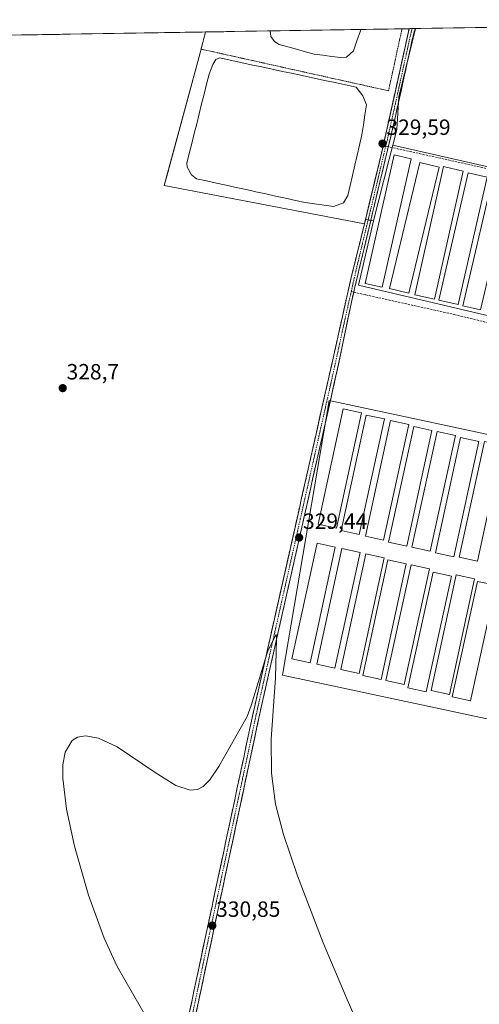
# Model space of a CAD drawing. Units: metres. Extents: x 611486 to 614956, y 4689996 to 4692364.
# Drawn here: x 611868 to 612076, y 4691875 to 4692322 of the extents above; entities that cross this region are included whole.
import ezdxf
from ezdxf.enums import TextEntityAlignment as Align

# ---------------------------------------------------------------- set-up
doc = ezdxf.new("R2010")
doc.units = ezdxf.units.M
doc.header["$MEASUREMENT"] = 0
for name, pattern in [('TRAZO_Y_PUNTO', [1, 0.5, -0.25, 0, -0.25]), ('TRAZOS', [0.75, 0.5, -0.25]), ('TRAZOSX2', [1.5, 1, -0.5])]:
    doc.linetypes.add(name, pattern=pattern)
for name, color, linetype, lineweight in [('Alambrada', 19, 'TRAZOS', 0), ('Camino', 19, 'TRAZOSX2', 0), ('Camino Cxs', 19, 'Continuous', 0), ('Camino eje', 19, 'TRAZO_Y_PUNTO', 0), ('Carátula', 7, 'Continuous', 5), ('Cultivos herbáceos CxS', 92, 'Continuous', 0), ('Curva de nivel normal', 36, 'Continuous', 0), ('Edificación ligera', 1, 'Continuous', 0), ('Edificación ligera Cxs', 1, 'Continuous', 0), ('Estanque', 2, 'Continuous', 0), ('Estanque Cxs', 2, 'Continuous', 0), ('Layer 0', 7, 'Continuous', 0), ('Municipio CxS', 142, 'Continuous', 0), ('Núcleo urbano CxS', 19, 'Continuous', 0), ('Punto de cota en terreno', 7, 'Continuous', 0), ('Rótulo de punto de cota en terreno', 19, 'Continuous', 0), ('Senda', 19, 'TRAZOSX2', 0)]:
    doc.layers.add(name, color=color, linetype=linetype, lineweight=lineweight)
doc.styles.add('Arial', font='txt', dxfattribs={"height": 0.2})

# ---------------------------------------------------------------- blocks, each defined once
blk = doc.blocks.new('*U151')
at = {"layer": 'Cultivos herbáceos CxS', "color": 92, "linetype": 'Continuous', "lineweight": 0}
for points in [[(611487.88, 4692308.85, 332.07), (611951.98, 4692316.36, 329), (611951.98, 4692316.35, 329), (611949.89, 4692308.59, 328.98), (611934.35, 4692250.91, 328.72), (611933.2, 4692246.64, 328.56), (612024.1, 4692229.38, 329.55), (612024.57, 4692231.35, 329.53), (612028.22, 4692230.72, 329.29), (612021.36, 4692201.46, 329.3), (612261.07, 4692145.1, 329.66)], [(612274.56, 4692210.99, 330.21), (612036.97, 4692265.04, 329.28), (612038.76, 4692272.06, 329.07), (612039.64, 4692286.86, 329.12), (612047.23, 4692317.9, 329.08), (612237.56, 4692320.98, 329.96)]]:
    blk.add_polyline3d(points, dxfattribs=at)
blk.add_polyline3d([(612242.77, 4691970.05, 329.43), (612253.9, 4692037.92, 328.92), (612251.09, 4692092.95, 329.37), (612217.14, 4692101.63, 329.84), (612178.54, 4692112.79, 329.83), (612008.03, 4692149.17, 329.29), (611986.89, 4692024.57, 329.63), (612242.77, 4691970.05, 329.43)], close=True, dxfattribs=at)
blk = doc.blocks.new('*U159')
at = {"layer": 'Cultivos herbáceos CxS', "color": 92, "linetype": 'Continuous', "lineweight": 0}
for points in [[(612261.0687, 4692145.1045, 329.6588), (612021.3557, 4692201.4609, 329.3038), (612028.2197, 4692230.7205, 329.2946), (612035.3487, 4692258.6861, 329.2621), (612036.9673, 4692265.0359, 329.2824), (612274.5625, 4692210.9859, 330.2086), (612261.0687, 4692145.1045, 329.6588)], [(612242.7729, 4691970.0513, 329.4269), (611986.8895, 4692024.5695, 329.627), (612008.0291, 4692149.1727, 329.2889), (612178.5375, 4692112.7897, 329.827), (612217.1397, 4692101.6321, 329.8392), (612251.0885, 4692092.9471, 329.3729), (612253.8991, 4692037.9157, 328.9151), (612242.7729, 4691970.0513, 329.4269)]]:
    blk.add_polyline3d(points, close=True, dxfattribs=at)
blk = doc.blocks.new('*U161')
at = {"layer": 'Núcleo urbano CxS', "color": 19, "linetype": 'Continuous', "lineweight": 0}
for points in [[(612294.7, 4692311.45, 330.19), (612237.56, 4692320.98, 329.96), (612296.45, 4692321.93, 330.23), (612295.16, 4692314.21, 330.22), (612294.7, 4692311.45, 330.19)], [(612024.1, 4692229.38, 329.55), (611933.2, 4692246.64, 328.56), (611934.35, 4692250.91, 328.72), (611949.89, 4692308.59, 328.98), (611951.98, 4692316.35, 329), (611951.98, 4692316.36, 329), (612047.23, 4692317.9, 329.08), (612039.64, 4692286.86, 329.12), (612038.76, 4692272.06, 329.07), (612036.97, 4692265.04, 329.28), (612035.35, 4692258.69, 329.26), (612028.22, 4692230.72, 329.29), (612024.57, 4692231.35, 329.53), (612024.1, 4692229.38, 329.55)]]:
    blk.add_polyline3d(points, close=True, dxfattribs=at)
blk = doc.blocks.new('*U163')
at = {"layer": 'Cultivos herbáceos CxS', "color": 92, "linetype": 'Continuous', "lineweight": 0}
for points in [[(612237.56, 4692320.98, 329.96), (612294.7, 4692311.45, 330.19), (612295.16, 4692314.21, 330.22), (612296.45, 4692321.93, 330.23)], [(611951.98, 4692316.36, 329), (611951.98, 4692316.35, 329), (611949.89, 4692308.59, 328.98), (611934.35, 4692250.91, 328.72), (611933.2, 4692246.64, 328.56), (612024.1, 4692229.38, 329.55), (612024.57, 4692231.35, 329.53), (612028.22, 4692230.72, 329.29)], [(612047.23, 4692317.9, 329.08), (612039.64, 4692286.86, 329.12), (612038.76, 4692272.06, 329.07), (612036.97, 4692265.04, 329.28)]]:
    blk.add_polyline3d(points, dxfattribs=at)
blk = doc.blocks.new('*U165')
at = {"layer": 'Núcleo urbano CxS', "color": 19, "linetype": 'Continuous', "lineweight": 0}
for points in [[(612237.56, 4692320.98, 329.96), (612294.7, 4692311.45, 330.19), (612295.16, 4692314.21, 330.22), (612296.45, 4692321.93, 330.23)], [(611951.98, 4692316.36, 329), (611951.98, 4692316.35, 329), (611949.89, 4692308.59, 328.98), (611934.35, 4692250.91, 328.72), (611933.2, 4692246.64, 328.56), (612024.1, 4692229.38, 329.55), (612024.57, 4692231.35, 329.53), (612028.22, 4692230.72, 329.29)], [(612047.23, 4692317.9, 329.08), (612039.64, 4692286.86, 329.12), (612038.76, 4692272.06, 329.07), (612036.97, 4692265.04, 329.28)]]:
    blk.add_polyline3d(points, dxfattribs=at)
blk = doc.blocks.new('5PATER')
at = {"layer": 'Carátula', "linetype": 'Continuous', "lineweight": 5}
h = blk.add_hatch(color=250, dxfattribs=at)
edge = h.paths.add_edge_path()
edge.add_ellipse((0, 0.01), major_axis=(-1.33, -1.34), ratio=0.999422, start_angle=0, end_angle=360)

msp = doc.modelspace()

# ---------------------------------------------------------------- linework, layer by layer
at = {"layer": 'Alambrada', "color": 19, "linetype": 'TRAZOS', "lineweight": 0}
msp.add_polyline3d([(611951.98, 4692316.36, 328.54), (611951.98, 4692316.35, 328.54), (611949.89, 4692308.59, 328.62), (612035.04, 4692289.67, 329.24), (612041.14, 4692317.8, 328.93)], dxfattribs=at)
at = {"layer": 'Camino', "color": 19, "linetype": 'TRAZOSX2', "lineweight": 0}
for points in [[(612044.38, 4692317.85), (612037.97, 4692288.93), (612032.14, 4692262.64), (612029.98, 4692253.73), (612023.23, 4692225.79), (612017.56, 4692202.9), (612009.11, 4692164.98), (611993.49, 4692095.72), (611973.38, 4692006.55), (611945.65, 4691876.42), (611936.55, 4691833.66), (611927.56, 4691791.77), (611918.03, 4691750.81), (611908.82, 4691709.2), (611900.35, 4691667.79), (611892.94, 4691626.62), (611888.29, 4691604), (611884.7, 4691587.63), (611876.01, 4691575.42)], [(612034.92, 4692264.33), (612035.85, 4692268.23), (612037.86, 4692276.7), (612045.82, 4692312.93), (612047.08, 4692317.89), (612047.08, 4692317.9)], [(612045.73, 4692317.87), (612044.38, 4692317.85)], [(612047.08, 4692317.9), (612045.73, 4692317.87)], [(612019.23, 4692198.36), (612019.78, 4692200.68), (612026.63, 4692229.48), (612034.92, 4692264.33)], [(611895.64, 4691575.93), (611891.04, 4691580.27), (611889.38, 4691586.46), (611889.22, 4691591.62), (611891.23, 4691603.38), (611895.89, 4691626.06), (611903.3, 4691667.23), (611911.76, 4691708.58), (611920.96, 4691750.15), (611930.49, 4691791.11), (611939.49, 4691833.04), (611948.59, 4691875.79), (611976.31, 4692005.91), (611996.42, 4692095.06), (612012.04, 4692164.32), (612018.31, 4692194.49), (612019.23, 4692198.36)]]:
    msp.add_lwpolyline(points, dxfattribs=at)
at = {"layer": 'Camino Cxs', "color": 19, "linetype": 'Continuous', "lineweight": 0}
msp.add_polyline3d([(611944.64, 4691871.67, 330.49), (611945.65, 4691876.42, 330.59), (611946.68, 4691881.24, 330.61), (611947.71, 4691886.06, 330.57), (611948.73, 4691890.88, 330.61), (611949.76, 4691895.7, 330.7), (611950.79, 4691900.52, 330.76), (611951.82, 4691905.34, 330.72), (611952.84, 4691910.16, 330.66), (611953.87, 4691914.98, 330.7), (611954.9, 4691919.8, 330.72), (611955.92, 4691924.62, 330.73), (611956.95, 4691929.44, 330.64), (611957.98, 4691934.25, 330.57), (611959, 4691939.07, 330.59), (611960.03, 4691943.89, 330.56), (611961.06, 4691948.71, 330.49), (611962.09, 4691953.53, 330.36), (611963.11, 4691958.35, 330.25), (611964.14, 4691963.17, 330.29), (611965.17, 4691967.99, 330.34), (611966.19, 4691972.81, 330.32), (611967.22, 4691977.63, 330.27), (611968.25, 4691982.45, 330.25), (611969.28, 4691987.27, 330.22), (611970.3, 4691992.09, 330.23), (611971.33, 4691996.91, 330.25), (611972.36, 4692001.73, 330.17), (611973.38, 4692006.55, 330.09), (611974.44, 4692011.24, 330.07), (611975.5, 4692015.94, 330.06), (611976.56, 4692020.63, 330), (611977.62, 4692025.32, 329.94), (611978.68, 4692030.02, 329.96), (611979.73, 4692034.71, 329.95), (611980.79, 4692039.4, 329.94), (611981.85, 4692044.1, 329.83), (611982.91, 4692048.79, 329.68), (611983.97, 4692053.48, 329.67), (611985.03, 4692058.18, 329.69), (611986.08, 4692062.87, 329.62), (611987.14, 4692067.56, 329.45), (611988.2, 4692072.26, 329.42), (611989.26, 4692076.95, 329.45), (611990.32, 4692081.64, 329.48), (611991.38, 4692086.34, 329.47), (611992.44, 4692091.03, 329.42), (611993.49, 4692095.72, 329.35), (611994.53, 4692100.34, 329.36), (611995.58, 4692104.96, 329.45), (611996.62, 4692109.57, 329.49), (611997.66, 4692114.19, 329.32), (611998.7, 4692118.81, 329.33), (611999.74, 4692123.43, 329.41), (612000.78, 4692128.04, 329.48), (612001.82, 4692132.66, 329.44), (612002.86, 4692137.28, 329.42), (612003.9, 4692141.89, 329.38), (612004.94, 4692146.51, 329.44), (612005.99, 4692151.13, 329.55), (612007.03, 4692155.75, 329.51), (612008.07, 4692160.36, 329.43), (612009.11, 4692164.98, 329.44), (612010.17, 4692169.72, 329.52), (612011.22, 4692174.46, 329.59), (612012.28, 4692179.2, 329.54), (612013.34, 4692183.94, 329.45), (612014.39, 4692188.68, 329.49), (612015.45, 4692193.42, 329.62), (612016.51, 4692198.16, 329.74), (612017.56, 4692202.9, 329.7), (612018.7, 4692207.48, 329.63), (612019.83, 4692212.06, 329.62), (612020.96, 4692216.63, 329.68), (612022.1, 4692221.21, 329.66), (612023.23, 4692225.79, 329.58), (612024.36, 4692230.45, 329.55), (612025.48, 4692235.1, 329.59), (612026.61, 4692239.76, 329.64), (612027.73, 4692244.42, 329.61), (612028.86, 4692249.07, 329.56), (612029.98, 4692253.73, 329.46), (612031.06, 4692258.19, 329.55), (612032.14, 4692262.64, 329.53), (612033.11, 4692267.02, 329.45), (612034.08, 4692271.4, 329.38), (612035.06, 4692275.79, 329.37), (612036.03, 4692280.17, 329.38), (612037, 4692284.55, 329.3), (612037.97, 4692288.93, 329.18), (612039.04, 4692293.75, 329.16), (612040.11, 4692298.57, 329.16), (612041.18, 4692303.39, 329.11), (612042.24, 4692308.21, 329.05), (612043.31, 4692313.03, 329.04), (612044.38, 4692317.85, 329.01), (612047.08, 4692317.9, 329.05), (612047.08, 4692317.89, 329.05), (612046.45, 4692315.41, 329.1), (612045.82, 4692312.93, 329.11), (612044.83, 4692308.4, 329.1), (612043.83, 4692303.87, 329.11), (612042.84, 4692299.34, 329.12), (612041.84, 4692294.82, 329.12), (612040.85, 4692290.29, 329.12), (612039.85, 4692285.76, 329.13), (612038.86, 4692281.23, 329.2), (612037.86, 4692276.7, 329.29), (612036.86, 4692272.47, 329.35), (612035.85, 4692268.23, 329.37), (612034.7, 4692263.39, 329.43), (612033.55, 4692258.54, 329.46), (612032.39, 4692253.7, 329.45), (612031.24, 4692248.86, 329.57), (612030.09, 4692244.01, 329.52), (612028.94, 4692239.17, 329.44), (612027.78, 4692234.32, 329.5), (612026.63, 4692229.48, 329.52), (612025.49, 4692224.68, 329.48), (612024.35, 4692219.88, 329.52), (612023.21, 4692215.08, 329.59), (612022.06, 4692210.28, 329.59), (612020.92, 4692205.48, 329.56), (612019.78, 4692200.68, 329.57), (612019.05, 4692197.59, 329.57), (612018.31, 4692194.49, 329.55), (612017.41, 4692190.18, 329.56), (612016.52, 4692185.87, 329.48), (612015.62, 4692181.56, 329.36), (612014.72, 4692177.25, 329.35), (612013.83, 4692172.94, 329.38), (612012.93, 4692168.63, 329.45), (612012.04, 4692164.32, 329.4), (612010.99, 4692159.7, 329.33), (612009.95, 4692155.09, 329.31), (612008.91, 4692150.47, 329.4), (612007.87, 4692145.85, 329.45), (612006.83, 4692141.24, 329.46), (612005.79, 4692136.62, 329.44), (612004.75, 4692132, 329.42), (612003.71, 4692127.38, 329.42), (612002.67, 4692122.77, 329.43), (612001.63, 4692118.15, 329.38), (612000.58, 4692113.53, 329.23), (611999.54, 4692108.91, 329.27), (611998.5, 4692104.3, 329.34), (611997.46, 4692099.68, 329.39), (611996.42, 4692095.06, 329.4), (611995.36, 4692090.37, 329.38), (611994.3, 4692085.68, 329.4), (611993.25, 4692080.99, 329.41), (611992.19, 4692076.29, 329.47), (611991.13, 4692071.6, 329.54), (611990.07, 4692066.91, 329.5), (611989.01, 4692062.22, 329.52), (611987.95, 4692057.52, 329.67), (611986.9, 4692052.83, 329.79), (611985.84, 4692048.14, 329.82), (611984.78, 4692043.45, 329.77), (611983.72, 4692038.75, 329.87), (611982.66, 4692034.06, 330), (611981.61, 4692029.37, 330.08), (611980.55, 4692024.68, 329.93), (611979.49, 4692019.98, 329.95), (611978.43, 4692015.29, 330.1), (611977.37, 4692010.6, 330.2), (611976.31, 4692005.91, 330.23), (611975.29, 4692001.09, 330.19), (611974.26, 4691996.27, 330.13), (611973.23, 4691991.45, 330.16), (611972.21, 4691986.63, 330.29), (611971.18, 4691981.81, 330.3), (611970.15, 4691976.99, 330.17), (611969.13, 4691972.17, 330.15), (611968.1, 4691967.35, 330.22), (611967.07, 4691962.54, 330.3), (611966.04, 4691957.72, 330.29), (611965.02, 4691952.9, 330.26), (611963.99, 4691948.08, 330.34), (611962.96, 4691943.26, 330.5), (611961.94, 4691938.44, 330.65), (611960.91, 4691933.62, 330.54), (611959.88, 4691928.8, 330.55), (611958.86, 4691923.98, 330.6), (611957.83, 4691919.16, 330.68), (611956.8, 4691914.35, 330.74), (611955.78, 4691909.53, 330.62), (611954.75, 4691904.71, 330.57), (611953.72, 4691899.89, 330.6), (611952.69, 4691895.07, 330.69), (611951.67, 4691890.25, 330.67), (611950.64, 4691885.43, 330.55), (611949.61, 4691880.61, 330.51), (611948.59, 4691875.79, 330.52), (611947.58, 4691871.04, 330.51)], dxfattribs=at)
at = {"layer": 'Camino eje', "color": 19, "linetype": 'TRAZO_Y_PUNTO', "lineweight": 0}
for points in [[(612045.73, 4692317.87), (612045.73, 4692317.87), (612045.1, 4692315.39), (612041.9, 4692300.93), (612037.92, 4692282.82), (612035, 4692269.67), (612034, 4692265.44), (612033.79, 4692264.58)], [(612033.79, 4692264.58), (612032.92, 4692260.98), (612028.31, 4692241.61), (612022.86, 4692219.06), (612019.44, 4692204.66), (612018.1, 4692198.62)], [(612018.1, 4692198.62), (612017.7, 4692196.81), (612016.96, 4692193.72), (612013.97, 4692180.23), (612010.57, 4692164.65), (611994.96, 4692095.39), (611974.85, 4692006.23), (611947.12, 4691876.11), (611938.02, 4691833.35), (611929.02, 4691791.44), (611919.5, 4691750.48), (611910.29, 4691708.89), (611901.82, 4691667.51), (611894.42, 4691626.34), (611889.76, 4691603.69), (611886.16, 4691587.29), (611883.15, 4691575.22)]]:
    msp.add_lwpolyline(points, dxfattribs=at)
at = {"layer": 'Cultivos herbáceos CxS', "color": 92, "linetype": 'Continuous', "lineweight": 0}
for points in [[(612237.56, 4692320.98, 329.96), (612047.23, 4692317.9, 329.08)], [(611951.98, 4692316.36, 329), (611487.88, 4692308.85, 332.07)], [(612028.22, 4692230.72, 329.29), (612021.36, 4692201.46, 329.3), (612261.07, 4692145.1, 329.66), (612274.56, 4692210.99, 330.21), (612036.97, 4692265.04, 329.28)], [(612028.22, 4692230.72, 329.29), (612021.36, 4692201.46, 329.3), (612261.07, 4692145.1, 329.66), (612274.56, 4692210.99, 330.21), (612036.97, 4692265.04, 329.28)], [(612036.97, 4692265.04, 329.28), (612035.35, 4692258.69, 329.26), (612028.22, 4692230.72, 329.29)], [(612242.77, 4691970.05, 329.43), (612253.9, 4692037.92, 328.92), (612251.09, 4692092.95, 329.37), (612217.14, 4692101.63, 329.84), (612178.54, 4692112.79, 329.83), (612008.03, 4692149.17, 329.29), (611986.89, 4692024.57, 329.63), (612242.77, 4691970.05, 329.43)], [(612242.77, 4691970.05, 329.43), (612253.9, 4692037.92, 328.92), (612251.09, 4692092.95, 329.37), (612217.14, 4692101.63, 329.84), (612178.54, 4692112.79, 329.83), (612008.03, 4692149.17, 329.29), (611986.89, 4692024.57, 329.63), (612242.77, 4691970.05, 329.43)]]:
    msp.add_polyline3d(points, dxfattribs=at)
at = {"layer": 'Curva de nivel normal', "color": 36, "linetype": 'Continuous', "lineweight": 0}
msp.add_polyline3d([(612023.27, 4691861.49, 330), (612016.22, 4691877.43, 330), (612005.29, 4691903.18, 330), (611993.7, 4691933.6, 330), (611987.34, 4691952.35, 330), (611983.66, 4691966.04, 330), (611981.9, 4691980.13, 330), (611981.72, 4691995.59, 330), (611983.69, 4692023.32, 330), (611984.17, 4692041.09, 330), (611984.08, 4692043.07, 330), (611980.27, 4692035.64, 330), (611972.64, 4692010.9, 330), (611970.82, 4692005.83, 330), (611958, 4691983.18, 330), (611953.89, 4691977.07, 330), (611950.82, 4691974.08, 330), (611948.33, 4691972.79, 330), (611945.04, 4691972.4, 330), (611938.42, 4691974.52, 330), (611929.06, 4691980.37, 330), (611911.8, 4691992.01, 330), (611903.33, 4691996.02, 330), (611897.42, 4691997.07, 330), (611893.87, 4691996.4, 330), (611891.44, 4691994.91, 330), (611888.25, 4691989.69, 330), (611887.17, 4691983.87, 330), (611887.09, 4691977.8, 330), (611888.75, 4691963.87, 330), (611892.44, 4691947, 330), (611898.84, 4691924.86, 330), (611905.97, 4691905.21, 330), (611911.87, 4691892.44, 330), (611925.76, 4691868.22, 330)], dxfattribs=at)
at = {"layer": 'Edificación ligera', "color": 1, "linetype": 'Continuous', "lineweight": 0}
for points in [[(612045.36, 4692258.84, 329.15), (612032.13, 4692200.54, 329.19), (612024.38, 4692202.3, 329.34), (612037.61, 4692260.6, 329.29), (612045.36, 4692258.84, 329.15)], [(612057.96, 4692255.01, 329.22), (612044.2, 4692197.88, 329.2), (612035.54, 4692199.96, 329.21), (612049.3, 4692257.1, 329.16), (612057.96, 4692255.01, 329.22)], [(612068.92, 4692253.28, 329.3), (612055.95, 4692195.1, 329.26), (612046.97, 4692197.11, 329.22), (612059.95, 4692255.28, 329.22), (612068.92, 4692253.28, 329.3)], [(612079.8, 4692250.43, 329.37), (612066.57, 4692192.78, 329.27), (612057.88, 4692194.77, 329.27), (612071.11, 4692252.42, 329.33), (612079.8, 4692250.43, 329.37)], [(612090.34, 4692248.08, 329.42), (612076.84, 4692190.29, 329.32), (612068.78, 4692192.17, 329.29), (612082.28, 4692249.96, 329.39), (612090.34, 4692248.08, 329.42)], [(612022.79, 4692143.66, 329.13), (612011.36, 4692091.2, 329.23), (612003.07, 4692093.01, 329.23), (612014.5, 4692145.46, 329.18), (612022.79, 4692143.66, 329.13)], [(612033.18, 4692140.8, 329.14), (612021.75, 4692088.34, 329.17), (612013.46, 4692090.15, 329.21), (612024.89, 4692142.6, 329.12), (612033.18, 4692140.8, 329.14)], [(612044.22, 4692138.33, 329.15), (612032.79, 4692085.87, 329.12), (612024.5, 4692087.68, 329.14), (612035.93, 4692140.13, 329.11), (612044.22, 4692138.33, 329.15)], [(612054.74, 4692135.6, 329.11), (612043.31, 4692083.14, 329.13), (612035.02, 4692084.95, 329.18), (612046.45, 4692137.4, 329.12), (612054.74, 4692135.6, 329.11)], [(612065.39, 4692133.26, 329.18), (612053.96, 4692080.8, 329.18), (612045.67, 4692082.61, 329.15), (612057.1, 4692135.06, 329.12), (612065.39, 4692133.26, 329.18)], [(612076.04, 4692130.66, 329.19), (612064.61, 4692078.2, 329.21), (612056.32, 4692080.01, 329.18), (612067.75, 4692132.46, 329.17), (612076.04, 4692130.66, 329.19)], [(612086.82, 4692128.71, 329.23), (612075.39, 4692076.25, 329.24), (612067.1, 4692078.06, 329.22), (612078.53, 4692130.51, 329.19), (612086.82, 4692128.71, 329.23)], [(612010.85, 4692082.63, 329.12), (611999.42, 4692030.17, 329.42), (611991.13, 4692031.98, 329.55), (612002.56, 4692084.43, 329.13), (612010.85, 4692082.63, 329.12)], [(612022.15, 4692080.29, 329.14), (612010.72, 4692027.83, 329.45), (612002.43, 4692029.64, 329.38), (612013.86, 4692082.09, 329.13), (612022.15, 4692080.29, 329.14)], [(612033.06, 4692077.82, 329.19), (612021.63, 4692025.36, 329.28), (612013.34, 4692027.17, 329.42), (612024.77, 4692079.62, 329.12), (612033.06, 4692077.82, 329.19)], [(612043.06, 4692075.09, 329.13), (612031.63, 4692022.63, 329.2), (612023.34, 4692024.44, 329.27), (612034.77, 4692076.89, 329.18), (612043.06, 4692075.09, 329.13)], [(612053.58, 4692072.88, 329.17), (612042.15, 4692020.42, 329.22), (612033.86, 4692022.23, 329.24), (612045.29, 4692074.68, 329.11), (612053.58, 4692072.88, 329.17)], [(612063.58, 4692069.51, 329.22), (612052.15, 4692017.05, 329.25), (612043.86, 4692018.86, 329.27), (612055.29, 4692071.31, 329.16), (612063.58, 4692069.51, 329.22)], [(612074.1, 4692068.34, 329.25), (612062.67, 4692015.88, 329.29), (612054.38, 4692017.69, 329.31), (612065.81, 4692070.14, 329.22), (612074.1, 4692068.34, 329.25)], [(612083.71, 4692065.35, 329.26), (612072.28, 4692012.89, 329.27), (612063.99, 4692014.7, 329.31), (612075.42, 4692067.15, 329.23), (612083.71, 4692065.35, 329.26)]]:
    msp.add_polyline3d(points, dxfattribs=at)
at = {"layer": 'Edificación ligera Cxs', "color": 1, "linetype": 'Continuous', "lineweight": 0}
for points in [[(612045.36, 4692258.84, 329.15), (612032.13, 4692200.54, 329.19), (612024.38, 4692202.3, 329.34), (612037.61, 4692260.6, 329.29), (612045.36, 4692258.84, 329.15)], [(612057.96, 4692255.01, 329.22), (612044.2, 4692197.88, 329.2), (612035.54, 4692199.96, 329.21), (612049.3, 4692257.1, 329.16), (612057.96, 4692255.01, 329.22)], [(612068.92, 4692253.28, 329.3), (612055.95, 4692195.1, 329.26), (612046.97, 4692197.11, 329.22), (612059.95, 4692255.28, 329.22), (612068.92, 4692253.28, 329.3)], [(612079.8, 4692250.43, 329.37), (612066.57, 4692192.78, 329.27), (612057.88, 4692194.77, 329.27), (612071.11, 4692252.42, 329.33), (612079.8, 4692250.43, 329.37)], [(612090.34, 4692248.08, 329.42), (612076.84, 4692190.29, 329.32), (612068.78, 4692192.17, 329.29), (612082.28, 4692249.96, 329.39), (612090.34, 4692248.08, 329.42)], [(612022.79, 4692143.66, 329.13), (612011.36, 4692091.2, 329.23), (612003.07, 4692093.01, 329.23), (612014.5, 4692145.46, 329.18), (612022.79, 4692143.66, 329.13)], [(612033.18, 4692140.8, 329.14), (612021.75, 4692088.34, 329.17), (612013.46, 4692090.15, 329.21), (612024.89, 4692142.6, 329.12), (612033.18, 4692140.8, 329.14)], [(612044.22, 4692138.33, 329.15), (612032.79, 4692085.87, 329.12), (612024.5, 4692087.68, 329.14), (612035.93, 4692140.13, 329.11), (612044.22, 4692138.33, 329.15)], [(612054.74, 4692135.6, 329.11), (612043.31, 4692083.14, 329.13), (612035.02, 4692084.95, 329.18), (612046.45, 4692137.4, 329.12), (612054.74, 4692135.6, 329.11)], [(612065.39, 4692133.26, 329.18), (612053.96, 4692080.8, 329.18), (612045.67, 4692082.61, 329.15), (612057.1, 4692135.06, 329.12), (612065.39, 4692133.26, 329.18)], [(612076.04, 4692130.66, 329.19), (612064.61, 4692078.2, 329.21), (612056.32, 4692080.01, 329.18), (612067.75, 4692132.46, 329.17), (612076.04, 4692130.66, 329.19)], [(612086.82, 4692128.71, 329.23), (612075.39, 4692076.25, 329.24), (612067.1, 4692078.06, 329.22), (612078.53, 4692130.51, 329.19), (612086.82, 4692128.71, 329.23)], [(612010.85, 4692082.63, 329.12), (611999.42, 4692030.17, 329.42), (611991.13, 4692031.98, 329.55), (612002.56, 4692084.43, 329.13), (612010.85, 4692082.63, 329.12)], [(612022.15, 4692080.29, 329.14), (612010.72, 4692027.83, 329.45), (612002.43, 4692029.64, 329.38), (612013.86, 4692082.09, 329.13), (612022.15, 4692080.29, 329.14)], [(612033.06, 4692077.82, 329.19), (612021.63, 4692025.36, 329.28), (612013.34, 4692027.17, 329.42), (612024.77, 4692079.62, 329.12), (612033.06, 4692077.82, 329.19)], [(612043.06, 4692075.09, 329.13), (612031.63, 4692022.63, 329.2), (612023.34, 4692024.44, 329.27), (612034.77, 4692076.89, 329.18), (612043.06, 4692075.09, 329.13)], [(612053.58, 4692072.88, 329.17), (612042.15, 4692020.42, 329.22), (612033.86, 4692022.23, 329.24), (612045.29, 4692074.68, 329.11), (612053.58, 4692072.88, 329.17)], [(612063.58, 4692069.51, 329.22), (612052.15, 4692017.05, 329.25), (612043.86, 4692018.86, 329.27), (612055.29, 4692071.31, 329.16), (612063.58, 4692069.51, 329.22)], [(612074.1, 4692068.34, 329.25), (612062.67, 4692015.88, 329.29), (612054.38, 4692017.69, 329.31), (612065.81, 4692070.14, 329.22), (612074.1, 4692068.34, 329.25)], [(612083.71, 4692065.35, 329.26), (612072.28, 4692012.89, 329.27), (612063.99, 4692014.7, 329.31), (612075.42, 4692067.15, 329.23), (612083.71, 4692065.35, 329.26)]]:
    msp.add_polyline3d(points, close=True, dxfattribs=at)
at = {"layer": 'Estanque', "color": 2, "linetype": 'Continuous', "lineweight": 0}
for points in [[(612022.47, 4692317.5, 328.39), (612017.89, 4692317.42, 328), (612013.31, 4692317.35, 327.89), (612008.73, 4692317.28, 327.9), (612004.15, 4692317.2, 327.91), (611999.57, 4692317.13, 327.92), (611994.99, 4692317.05, 327.93), (611990.41, 4692316.98, 327.92), (611985.83, 4692316.9, 327.98), (611981.25, 4692316.83, 328.41)], [(612013.2, 4692304.73, 328.81), (612009.22, 4692305.25, 328.67), (612005.25, 4692305.77, 328.52), (612001.27, 4692306.29, 328.45), (611997.28, 4692307.4, 328.22), (611993.29, 4692308.51, 328.4), (611989.29, 4692309.61, 328.57), (611985.3, 4692310.72, 328.57), (611983.19, 4692311.99, 328.61), (611981.64, 4692314.28, 328.63), (611981.25, 4692316.83, 328.41)], [(612022.47, 4692317.5, 328.39), (612022.47, 4692317.49, 328.39), (612022.36, 4692316.85, 328.39), (612020.71, 4692312.36, 328.4), (612019.05, 4692307.86, 328.57), (612016, 4692304.96, 328.72), (612013.2, 4692304.73, 328.81)], [(612010.03, 4692237.16, 329.47), (612005.76, 4692237.76, 329.4), (612001.49, 4692238.36, 329.51), (611997.22, 4692238.96, 329.49), (611992.74, 4692239.94, 329.35), (611988.26, 4692240.93, 329.3), (611983.77, 4692241.91, 329.24), (611979.29, 4692242.9, 329.33), (611974.81, 4692243.89, 329.35), (611970.32, 4692244.87, 328.85), (611965.84, 4692245.86, 328.68), (611961.36, 4692246.85, 328.85), (611956.87, 4692247.83, 329.06), (611952.39, 4692248.82, 329.2), (611947.91, 4692249.8, 329.12), (611945.58, 4692251.6, 329.02), (611943.67, 4692254.99, 329.02), (611943.46, 4692256.79, 328.97), (611944.58, 4692261.28, 328.85), (611945.7, 4692265.76, 329.16), (611946.81, 4692270.25, 329.28), (611947.93, 4692274.73, 329), (611949.05, 4692279.22, 328.7), (611950.16, 4692283.71, 328.52), (611951.28, 4692288.19, 329.06), (611952.4, 4692292.68, 329.02), (611953.52, 4692297.16, 328.93), (611955.31, 4692301.61, 329.02), (611956.58, 4692303.94, 329.44), (611958.38, 4692304.57, 329.24), (611963.15, 4692303.56, 328.85), (611967.91, 4692302.54, 328.72), (611972.67, 4692301.52, 328.62), (611977.43, 4692300.5, 328.68), (611982.2, 4692299.48, 328.9), (611986.96, 4692298.47, 329.11), (611991.72, 4692297.45, 329.14), (611996.48, 4692296.43, 328.9), (612001.25, 4692295.41, 328.88), (612006.01, 4692294.4, 328.74), (612010.77, 4692293.38, 329.22), (612015.53, 4692292.36, 329.28), (612020.3, 4692291.34, 329.5), (612021.83, 4692289.33, 329.57), (612023.37, 4692287.32, 329.45), (612024.95, 4692283.3, 329.38), (612024.28, 4692278.75, 329.35), (612023.61, 4692274.2, 329.38), (612022.94, 4692269.65, 329.48), (612021.88, 4692265.06, 329.55), (612020.83, 4692260.48, 329.4), (612019.77, 4692255.89, 329.36), (612018.71, 4692251.3, 329.48), (612017.65, 4692246.72, 329.52), (612016.59, 4692242.13, 329.6), (612014.58, 4692238.85, 329.54), (612010.03, 4692237.16, 329.47)]]:
    msp.add_polyline3d(points, dxfattribs=at)
at = {"layer": 'Estanque Cxs', "color": 2, "linetype": 'Continuous', "lineweight": 0}
for points in [[(611981.25, 4692316.83, 328.41), (611985.83, 4692316.9, 327.98), (611990.41, 4692316.98, 327.92), (611994.99, 4692317.05, 327.93), (611999.57, 4692317.13, 327.92), (612004.15, 4692317.2, 327.91), (612008.73, 4692317.28, 327.9), (612013.31, 4692317.35, 327.89), (612017.89, 4692317.42, 328), (612022.47, 4692317.5, 328.39), (612022.47, 4692317.49, 328.39), (612022.36, 4692316.85, 328.39), (612020.71, 4692312.36, 328.4), (612019.05, 4692307.86, 328.57), (612016, 4692304.96, 328.72), (612013.2, 4692304.73, 328.81), (612009.22, 4692305.25, 328.67), (612005.25, 4692305.77, 328.52), (612001.27, 4692306.29, 328.45), (611997.28, 4692307.4, 328.22), (611993.29, 4692308.51, 328.4), (611989.29, 4692309.61, 328.57), (611985.3, 4692310.72, 328.57), (611983.19, 4692311.99, 328.61), (611981.64, 4692314.28, 328.63), (611981.25, 4692316.83, 328.41)], [(612014.58, 4692238.85, 329.54), (612010.03, 4692237.16, 329.47), (612005.76, 4692237.76, 329.4), (612001.49, 4692238.36, 329.51), (611997.22, 4692238.96, 329.49), (611992.74, 4692239.94, 329.35), (611988.26, 4692240.93, 329.3), (611983.77, 4692241.91, 329.24), (611979.29, 4692242.9, 329.33), (611974.81, 4692243.89, 329.35), (611970.32, 4692244.87, 328.85), (611965.84, 4692245.86, 328.68), (611961.36, 4692246.85, 328.85), (611956.87, 4692247.83, 329.06), (611952.39, 4692248.82, 329.2), (611947.91, 4692249.8, 329.12), (611945.58, 4692251.6, 329.02), (611943.67, 4692254.99, 329.02), (611943.46, 4692256.79, 328.97), (611944.58, 4692261.28, 328.85), (611945.7, 4692265.76, 329.16), (611946.81, 4692270.25, 329.28), (611947.93, 4692274.73, 329), (611949.05, 4692279.22, 328.7), (611950.16, 4692283.71, 328.52), (611951.28, 4692288.19, 329.06), (611952.4, 4692292.68, 329.02), (611953.52, 4692297.16, 328.93), (611955.31, 4692301.61, 329.02), (611956.58, 4692303.94, 329.44), (611958.38, 4692304.57, 329.24), (611963.15, 4692303.56, 328.85), (611967.91, 4692302.54, 328.72), (611972.67, 4692301.52, 328.62), (611977.43, 4692300.5, 328.68), (611982.2, 4692299.48, 328.9), (611986.96, 4692298.47, 329.11), (611991.72, 4692297.45, 329.14), (611996.48, 4692296.43, 328.9), (612001.25, 4692295.41, 328.88), (612006.01, 4692294.4, 328.74), (612010.77, 4692293.38, 329.22), (612015.53, 4692292.36, 329.28), (612020.3, 4692291.34, 329.5), (612021.83, 4692289.33, 329.57), (612023.37, 4692287.32, 329.45), (612024.95, 4692283.3, 329.38), (612024.28, 4692278.75, 329.35), (612023.61, 4692274.2, 329.38), (612022.94, 4692269.65, 329.48), (612021.88, 4692265.06, 329.55), (612020.83, 4692260.48, 329.4), (612019.77, 4692255.89, 329.36), (612018.71, 4692251.3, 329.48), (612017.65, 4692246.72, 329.52), (612016.59, 4692242.13, 329.6), (612014.58, 4692238.85, 329.54)]]:
    msp.add_polyline3d(points, close=True, dxfattribs=at)
at = {"layer": 'Layer 0', "linetype": 'Continuous', "lineweight": 0}
msp.add_polyline3d([(612024.1, 4692229.38, 329.55), (611933.2, 4692246.64, 328.48), (611949.89, 4692308.59, 328.62), (611951.98, 4692316.35, 328.54), (611951.98, 4692316.36, 328.54), (612044.38, 4692317.85, 329.01), (612044.38, 4692317.85, 329.01), (612037.97, 4692288.93, 329.18), (612032.14, 4692262.64, 329.53), (612029.98, 4692253.73, 329.46), (612024.1, 4692229.38, 329.55)], close=True, dxfattribs=at)
for points in [[(611951.98, 4692316.36, 328.54), (611951.98, 4692316.35, 328.54), (611949.89, 4692308.59, 328.62), (611933.2, 4692246.64, 328.48), (612024.1, 4692229.38, 329.55), (612029.98, 4692253.73, 329.46), (612032.14, 4692262.64, 329.53), (612037.97, 4692288.93, 329.18), (612044.38, 4692317.85, 329.01), (612044.38, 4692317.85, 329.01)], [(612044.38, 4692317.85, 329.01), (611951.98, 4692316.36, 328.54)]]:
    msp.add_polyline3d(points, dxfattribs=at)
at = {"layer": 'Municipio CxS', "color": 142, "linetype": 'Continuous', "lineweight": 0}
msp.add_polyline3d([(611865.73, 4692314.96, 328.35), (611870.7, 4692315.04, 328.33), (611875.67, 4692315.12, 328.32), (611880.64, 4692315.2, 328.31), (611885.61, 4692315.28, 328.32), (611890.58, 4692315.36, 328.31), (611895.56, 4692315.44, 328.3), (611900.53, 4692315.52, 328.35), (611905.5, 4692315.61, 328.42), (611910.47, 4692315.69, 328.53), (611915.44, 4692315.77, 328.57), (611920.41, 4692315.85, 328.47), (611925.39, 4692315.93, 328.44), (611930.36, 4692316.01, 328.44), (611935.33, 4692316.09, 328.42), (611940.3, 4692316.17, 328.43), (611945.27, 4692316.25, 328.39), (611950.24, 4692316.33, 328.45), (611955.22, 4692316.41, 329), (611960.19, 4692316.49, 329.22), (611965.16, 4692316.57, 329.21), (611970.13, 4692316.65, 329.05), (611975.1, 4692316.73, 328.88), (611980.07, 4692316.81, 328.52), (611985.05, 4692316.89, 328.06), (611990.02, 4692316.97, 327.92), (611994.99, 4692317.05, 327.93), (611999.96, 4692317.13, 327.92), (612004.93, 4692317.21, 327.91), (612009.9, 4692317.29, 327.89), (612014.88, 4692317.37, 327.89), (612019.85, 4692317.45, 328.14), (612024.82, 4692317.54, 328.7), (612029.79, 4692317.62, 328.94), (612034.76, 4692317.7, 328.9), (612039.73, 4692317.78, 328.91), (612044.71, 4692317.86, 329.02), (612049.68, 4692317.94, 329.01), (612054.65, 4692318.02, 328.94), (612059.62, 4692318.1, 328.88), (612064.59, 4692318.18, 328.86), (612069.56, 4692318.26, 328.88), (612074.54, 4692318.34, 328.94), (612079.51, 4692318.42, 329.02)], dxfattribs=at)
at = {"layer": 'Núcleo urbano CxS', "color": 19, "linetype": 'Continuous', "lineweight": 0}
for points in [[(612047.23, 4692317.9, 329.08), (611951.98, 4692316.36, 329)], [(612036.97, 4692265.04, 329.28), (612035.35, 4692258.69, 329.26), (612028.22, 4692230.72, 329.29)]]:
    msp.add_polyline3d(points, dxfattribs=at)
at = {"layer": 'Senda', "color": 19, "linetype": 'TRAZOSX2', "lineweight": 0}
for points in [[(612019.23, 4692198.36), (612024.75, 4692197.08), (612064.86, 4692188.19), (612122.97, 4692174.11), (612177.47, 4692161.2), (612218.96, 4692150.94), (612251.77, 4692143.63), (612255.05, 4692142.89), (612256.74, 4692143.1), (612257.66, 4692144.9), (612264.65, 4692173.31), (612268.48, 4692187.82), (612271.65, 4692199.59), (612273.11, 4692204.75), (612272.98, 4692207), (612272.31, 4692208.59), (612270.07, 4692210.31), (612265.7, 4692211.23), (612260.01, 4692212.16), (612234.08, 4692218.38), (612167.41, 4692234.25), (612108.54, 4692248.01), (612047.02, 4692261.64), (612034.92, 4692264.33)], [(612034.92, 4692264.33), (612033.79, 4692264.58)], [(612018.1, 4692198.62), (612019.23, 4692198.36)]]:
    msp.add_lwpolyline(points, dxfattribs=at)

# ---------------------------------------------------------------- block references
at = {"layer": 'Cultivos herbáceos CxS', "color": 92, "linetype": 'Continuous', "lineweight": 0}
for name in ['*U151', '*U163', '*U159']:
    msp.add_blockref(name, (0, 0), dxfattribs=at)
at = {"layer": 'Núcleo urbano CxS', "color": 19, "linetype": 'Continuous', "lineweight": 0}
for name in ['*U161', '*U165']:
    msp.add_blockref(name, (0, 0), dxfattribs=at)
at = {"layer": 'Punto de cota en terreno', "linetype": 'Continuous', "lineweight": 0}
for p in [(612032.3, 4692265.71, 329.59), (611887.09, 4692154.78, 328.7), (611994.45, 4692086.99, 329.44), (611955, 4691911, 330.85)]:
    msp.add_blockref('5PATER', p, dxfattribs=at)

# ---------------------------------------------------------------- texts
at = {"layer": 'Rótulo de punto de cota en terreno', "color": 19, "linetype": 'Continuous', "lineweight": 0, "style": 'Arial'}
for s, p in [('329,59', (612034.06, 4692267.47)), ('328,7', (611888.85, 4692156.54)), ('329,44', (611996.21, 4692088.75)), ('330,85', (611956.76, 4691912.76))]:
    msp.add_text(s, height=7, dxfattribs=at).set_placement(p, align=Align.BOTTOM_LEFT)

doc.saveas('drawing.dxf')
